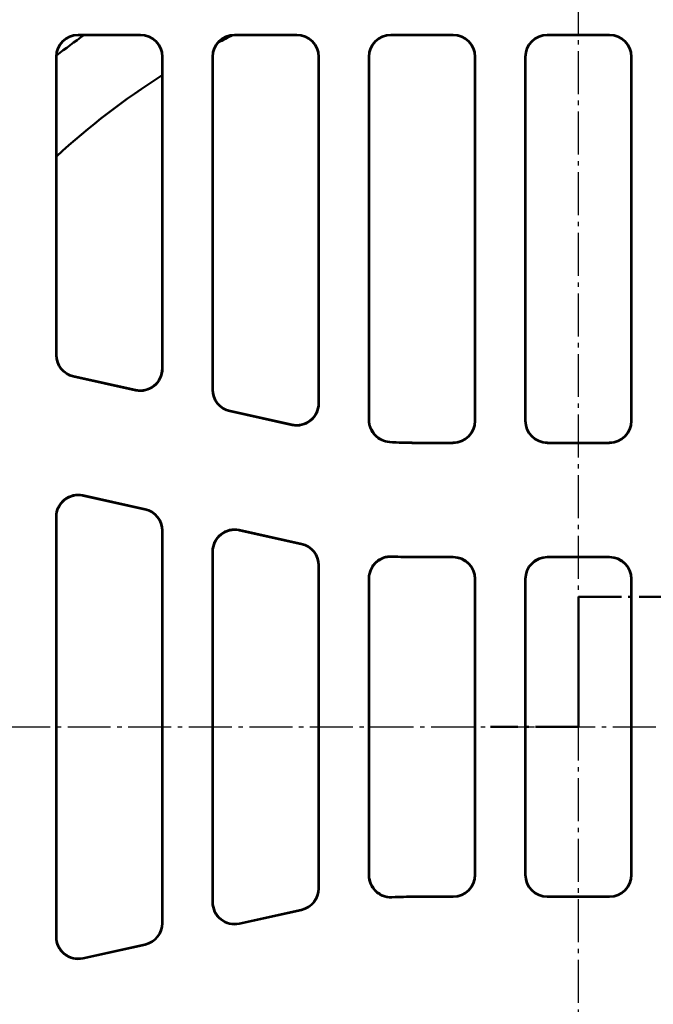
# Model space of a CAD drawing. Units: millimetres. Extents: x 225 to 1246, y 479 to 1335.
# Drawn here: x 390 to 534, y 699 to 922 of the extents above; entities that cross this region are included whole.
import ezdxf

# ---------------------------------------------------------------- set-up
doc = ezdxf.new("R2010")
doc.units = ezdxf.units.MM
doc.linetypes.add('AM_DIN_G_W050', pattern=[13.75, 9.75, -1.5, 1, -1.5])
for name, color, linetype, lineweight in [('AM_0', 7, 'Continuous', 50), ('AM_10', 7, 'AM_DIN_G_W050', 50), ('AM_4', 3, 'Continuous', 25), ('AM_7', 1, 'AM_DIN_G_W050', 25)]:
    doc.layers.add(name, color=color, linetype=linetype, lineweight=lineweight)

# ---------------------------------------------------------------- blocks, each defined once
blk = doc.blocks.new('sdvasdvasdv')
at = {"layer": 'AM_10', "color": 7, "linetype": 'AM_DIN_G_W050'}
for p, q in [((367.83, 293.39), (367.83, 273.39)), ((367.83, 293.39), (387.83, 293.39)), ((367.83, 293.39), (367.83, 273.39)), ((367.83, 293.39), (387.83, 293.39)), ((367.83, 263.89), (367.83, 283.89)), ((367.83, 263.89), (367.83, 283.89)), ((367.83, 263.89), (347.83, 263.89)), ((367.83, 263.89), (347.83, 263.89))]:
    blk.add_line(p, q, dxfattribs=at)

msp = doc.modelspace()

# ---------------------------------------------------------------- linework, layer by layer
at = {"layer": 'AM_0'}
for p, q in [((417.088, 918.997), (402.927, 918.997)), ((403.006, 918.918), (417.009, 918.918)), ((452.588, 918.997), (438.427, 918.997)), ((438.506, 918.918), (452.509, 918.918)), ((488.088, 918.997), (473.927, 918.997)), ((474.006, 918.918), (488.009, 918.918)), ((523.588, 918.997), (509.427, 918.997)), ((509.506, 918.918), (523.509, 918.918)), ((397.929, 846.312), (397.929, 913.998)), ((398.008, 846.375), (398.008, 913.92)), ((422.008, 913.92), (422.008, 843.27)), ((422.086, 913.998), (422.086, 843.172)), ((433.429, 913.998), (433.429, 838.441)), ((433.508, 838.505), (433.508, 913.92)), ((457.508, 913.92), (457.508, 835.4)), ((457.586, 835.302), (457.586, 913.998)), ((468.929, 831.524), (468.929, 913.998)), ((469.008, 831.598), (469.008, 913.92)), ((493.008, 913.92), (493.008, 831.416)), ((493.086, 913.998), (493.086, 831.338)), ((504.429, 913.998), (504.429, 831.338)), ((504.508, 831.416), (504.508, 913.92)), ((528.508, 913.92), (528.508, 831.416)), ((528.586, 831.338), (528.586, 913.998)), ((416.006, 838.293), (401.846, 841.432)), ((415.928, 838.39), (401.924, 841.495)), ((451.506, 830.422), (437.346, 833.562)), ((451.428, 830.52), (437.424, 833.625)), ((488.009, 826.418), (479.46, 826.418)), ((488.088, 826.339), (479.46, 826.339)), ((523.588, 826.339), (509.427, 826.339)), ((523.509, 826.418), (509.506, 826.418)), ((418.17, 811.343), (404.009, 814.482)), ((418.091, 811.279), (404.088, 814.384)), ((397.929, 714.234), (397.929, 809.602)), ((398.008, 714.332), (398.008, 809.504)), ((422.008, 806.4), (422.008, 717.436)), ((422.086, 806.463), (422.086, 717.373)), ((453.67, 803.472), (439.509, 806.612)), ((453.591, 803.409), (439.588, 806.514)), ((433.429, 801.732), (433.429, 722.104)), ((433.508, 722.202), (433.508, 801.634)), ((488.088, 800.497), (479.46, 800.497)), ((488.009, 800.418), (479.46, 800.418)), ((523.588, 800.497), (509.427, 800.497)), ((523.509, 800.418), (509.506, 800.418)), ((457.508, 798.529), (457.508, 725.307)), ((457.586, 725.244), (457.586, 798.593)), ((468.929, 728.208), (468.929, 795.628)), ((469.008, 728.29), (469.008, 795.546)), ((493.086, 795.498), (493.086, 728.338)), ((504.429, 795.498), (504.429, 728.338)), ((528.586, 728.338), (528.586, 795.498)), ((493.008, 795.42), (493.008, 728.416)), ((504.508, 728.416), (504.508, 795.42)), ((528.508, 795.42), (528.508, 728.416)), ((488.009, 723.418), (479.46, 723.418)), ((488.088, 723.339), (479.46, 723.339)), ((523.588, 723.339), (509.427, 723.339)), ((523.509, 723.418), (509.506, 723.418)), ((453.67, 720.364), (439.509, 717.224)), ((453.591, 720.427), (439.588, 717.322)), ((418.17, 712.494), (404.009, 709.354)), ((418.091, 712.557), (404.088, 709.452))]:
    msp.add_line(p, q, dxfattribs=at)
for centre, radius, start, end in [((516.508, 761.918), 193, 125.56349, 127.87406), ((516.508, 761.918), 175.5, 116.56096, 117.76976), ((516.508, 761.918), 175.5, 122.57897, 132.47075), ((479.46, 913.418), 87.079, 266.13545, 270), ((479.46, 913.418), 87, 266.18675, 270), ((479.46, 913.418), 112.921, 267.31106, 270), ((479.46, 913.418), 113, 267.35103, 270), ((479.46, 610.418), 112.921, 90, 92.68894), ((479.46, 610.418), 113, 90, 92.64897)]:
    msp.add_arc(centre, radius, start, end, dxfattribs=at)
for centre, major_axis, ratio, start_param, end_param in [((402.931, 913.995), (-3.538, 3.538), 0.999315, 5.4981298, 7.0682409), ((403.009, 913.916), (-3.538, 3.538), 0.999315, 5.4981298, 7.0682409), ((417.006, 913.916), (3.538, 3.538), 0.999315, 5.4981298, 7.0682409), ((417.085, 913.995), (3.538, 3.538), 0.999315, 5.4981298, 7.0682409), ((438.431, 913.995), (-3.538, 3.538), 0.999315, 5.4981298, 7.0682409), ((438.509, 913.916), (-3.538, 3.538), 0.999315, 5.4981298, 7.0682409), ((452.506, 913.916), (3.538, 3.538), 0.999315, 5.4981298, 7.0682409), ((452.585, 913.995), (3.538, 3.538), 0.999315, 5.4981298, 7.0682409), ((473.931, 913.995), (-3.538, 3.538), 0.999315, 5.4981298, 7.0682409), ((474.009, 913.916), (-3.538, 3.538), 0.999315, 5.4981298, 7.0682409), ((488.006, 913.916), (3.538, 3.538), 0.999315, 5.4981298, 7.0682409), ((488.085, 913.995), (3.538, 3.538), 0.999315, 5.4981298, 7.0682409), ((509.431, 913.995), (-3.538, 3.538), 0.999315, 5.4981298, 7.0682409), ((509.509, 913.916), (-3.538, 3.538), 0.999315, 5.4981298, 7.0682409), ((523.506, 913.916), (3.538, 3.538), 0.999315, 5.4981298, 7.0682409), ((523.585, 913.995), (3.538, 3.538), 0.999315, 5.4981298, 7.0682409), ((402.931, 846.314), (-3.902, -3.131), 0.9994368, 5.6071452, 6.9592254), ((403.009, 846.377), (-3.902, -3.131), 0.9994368, 5.6071452, 6.9592254), ((417.006, 843.274), (3.132, -3.903), 0.999126, 5.3891309, 7.1772397), ((417.085, 843.177), (3.132, -3.903), 0.999126, 5.3891309, 7.1772397), ((438.431, 838.444), (-3.902, -3.131), 0.9994368, 5.6071452, 6.9592254), ((438.509, 838.507), (-3.902, -3.131), 0.9994368, 5.6071452, 6.9592254), ((452.506, 835.404), (3.132, -3.903), 0.999126, 5.3891309, 7.1772397), ((452.585, 835.306), (3.132, -3.903), 0.999126, 5.3891309, 7.1772397), ((488.006, 831.42), (3.538, -3.538), 0.999315, 5.4981298, 7.0682409), ((488.085, 831.341), (3.538, -3.538), 0.999315, 5.4981298, 7.0682409), ((509.431, 831.341), (-3.538, -3.538), 0.999315, 5.4981298, 7.0682409), ((509.509, 831.42), (-3.538, -3.538), 0.999315, 5.4981298, 7.0682409), ((523.506, 831.42), (3.538, -3.538), 0.999315, 5.4981298, 7.0682409), ((523.585, 831.341), (3.538, -3.538), 0.999315, 5.4981298, 7.0682409), ((402.931, 809.598), (-3.132, 3.903), 0.999126, 5.3891309, 7.1772397), ((403.009, 809.5), (-3.132, 3.903), 0.999126, 5.3891309, 7.1772397), ((417.006, 806.397), (3.902, 3.131), 0.9994368, 5.6071452, 6.9592254), ((417.085, 806.46), (3.902, 3.131), 0.9994368, 5.6071452, 6.9592254), ((438.431, 801.728), (-3.132, 3.903), 0.999126, 5.3891309, 7.1772397), ((438.509, 801.63), (-3.132, 3.903), 0.999126, 5.3891309, 7.1772397), ((452.506, 798.527), (3.902, 3.131), 0.9994368, 5.6071452, 6.9592254), ((452.585, 798.59), (3.902, 3.131), 0.9994368, 5.6071452, 6.9592254), ((488.006, 795.416), (3.538, 3.538), 0.999315, 5.4981298, 7.0682409), ((488.085, 795.495), (3.538, 3.538), 0.999315, 5.4981298, 7.0682409), ((509.431, 795.495), (-3.538, 3.538), 0.999315, 5.4981298, 7.0682409), ((509.509, 795.416), (-3.538, 3.538), 0.999315, 5.4981298, 7.0682409), ((523.506, 795.416), (3.538, 3.538), 0.999315, 5.4981298, 7.0682409), ((523.585, 795.495), (3.538, 3.538), 0.999315, 5.4981298, 7.0682409), ((488.006, 728.42), (3.538, -3.538), 0.999315, 5.4981298, 7.0682409), ((509.509, 728.42), (-3.538, -3.538), 0.999315, 5.4981298, 7.0682409), ((523.506, 728.42), (3.538, -3.538), 0.999315, 5.4981298, 7.0682409), ((488.085, 728.341), (3.538, -3.538), 0.999315, 5.4981298, 7.0682409), ((509.431, 728.341), (-3.538, -3.538), 0.999315, 5.4981298, 7.0682409), ((523.585, 728.341), (3.538, -3.538), 0.999315, 5.4981298, 7.0682409), ((452.506, 725.309), (3.902, -3.131), 0.9994368, 5.6071452, 6.9592254), ((452.585, 725.246), (3.902, -3.131), 0.9994368, 5.6071452, 6.9592254), ((438.431, 722.108), (-3.132, -3.903), 0.999126, 5.3891309, 7.1772397), ((438.509, 722.206), (-3.132, -3.903), 0.999126, 5.3891309, 7.1772397), ((417.006, 717.439), (3.902, -3.131), 0.9994368, 5.6071452, 6.9592254), ((417.085, 717.376), (3.902, -3.131), 0.9994368, 5.6071452, 6.9592254), ((402.931, 714.238), (-3.132, -3.903), 0.999126, 5.3891309, 7.1772397), ((403.009, 714.336), (-3.132, -3.903), 0.999126, 5.3891309, 7.1772397)]:
    msp.add_ellipse(centre, major_axis=major_axis, ratio=ratio, start_param=start_param, end_param=end_param, dxfattribs=at)
for points, knots in [([(468.929, 831.524), (468.929, 830.873), (469.056, 830.228), (469.551, 829.024), (469.913, 828.476), (470.795, 827.582), (471.295, 827.232), (472.395, 826.728), (472.987, 826.578), (473.591, 826.537)], [0, 0, 0, 0, 0.19535249, 0.19535249, 0.39059143, 0.39059143, 0.57211136, 0.57211136, 0.75365986, 0.75365986, 0.75365986, 0.75365986]), ([(473.674, 826.611), (473.024, 826.654), (472.389, 826.824), (471.22, 827.397), (470.697, 827.795), (469.864, 828.735), (469.548, 829.258), (469.118, 830.391), (469.008, 830.992), (469.008, 831.598)], [0, 0, 0, 0, 0.19535102, 0.19535102, 0.390588, 0.390588, 0.57233688, 0.57233688, 0.75411117, 0.75411117, 0.75411117, 0.75411117]), ([(474.162, 800.621), (473.511, 800.651), (472.861, 800.555), (471.635, 800.117), (471.07, 799.781), (470.102, 798.911), (469.708, 798.386), (469.263, 797.462), (469.138, 797.107), (468.971, 796.377), (468.929, 796.003), (468.929, 795.628)], [0, 0, 0, 0, 0.19538362, 0.19538362, 0.39062902, 0.39062902, 0.58582202, 0.58582202, 0.69825722, 0.69825722, 0.8107063, 0.8107063, 0.8107063, 0.8107063]), ([(469.008, 795.546), (469.008, 796.197), (469.135, 796.842), (469.629, 798.047), (469.992, 798.595), (470.906, 799.521), (471.449, 799.89), (472.392, 800.291), (472.752, 800.399), (473.489, 800.531), (473.863, 800.556), (474.237, 800.539)], [0, 0, 0, 0, 0.19538212, 0.19538212, 0.39062588, 0.39062588, 0.5858173, 0.5858173, 0.69808036, 0.69808036, 0.81035632, 0.81035632, 0.81035632, 0.81035632]), ([(468.929, 728.208), (468.929, 727.557), (469.056, 726.912), (469.551, 725.707), (469.913, 725.159), (470.828, 724.233), (471.371, 723.864), (472.314, 723.462), (472.674, 723.355), (473.412, 723.222), (473.788, 723.198), (474.162, 723.215)], [0, 0, 0, 0, 0.19538234, 0.19538234, 0.39062615, 0.39062615, 0.58581747, 0.58581747, 0.69825541, 0.69825541, 0.81070627, 0.81070627, 0.81070627, 0.81070627]), ([(474.237, 723.297), (473.586, 723.267), (472.936, 723.364), (471.71, 723.803), (471.146, 724.139), (470.179, 725.01), (469.785, 725.535), (469.34, 726.459), (469.216, 726.813), (469.05, 727.543), (469.008, 727.916), (469.008, 728.29)], [0, 0, 0, 0, 0.19538346, 0.19538346, 0.39062884, 0.39062884, 0.58582192, 0.58582192, 0.69808223, 0.69808223, 0.81035634, 0.81035634, 0.81035634, 0.81035634])]:
    msp.add_open_spline(points, degree=3, knots=knots, dxfattribs=at)
at = {"layer": 'AM_4'}
for p, q in [((403.006, 918.918), (402.927, 918.997)), ((417.088, 918.997), (417.009, 918.918)), ((438.506, 918.918), (438.427, 918.997)), ((452.588, 918.997), (452.509, 918.918)), ((474.006, 918.918), (473.927, 918.997)), ((488.088, 918.997), (488.009, 918.918)), ((509.506, 918.918), (509.427, 918.997)), ((523.588, 918.997), (523.509, 918.918)), ((397.929, 913.998), (398.008, 913.92)), ((422.008, 913.92), (422.086, 913.998)), ((433.429, 913.998), (433.508, 913.92)), ((457.508, 913.92), (457.586, 913.998)), ((468.929, 913.998), (469.008, 913.92)), ((493.008, 913.92), (493.086, 913.998)), ((504.429, 913.998), (504.508, 913.92)), ((528.508, 913.92), (528.586, 913.998)), ((398.008, 846.375), (397.929, 846.312)), ((422.086, 843.172), (422.008, 843.27)), ((401.846, 841.432), (401.924, 841.495)), ((415.928, 838.39), (416.006, 838.293)), ((433.508, 838.505), (433.429, 838.441)), ((437.346, 833.562), (437.424, 833.625)), ((457.586, 835.302), (457.508, 835.4)), ((493.086, 831.338), (493.008, 831.416)), ((504.508, 831.416), (504.429, 831.338)), ((528.586, 831.338), (528.508, 831.416)), ((451.428, 830.52), (451.506, 830.422)), ((479.46, 826.418), (479.46, 826.339)), ((488.009, 826.418), (488.088, 826.339)), ((509.427, 826.339), (509.506, 826.418)), ((523.509, 826.418), (523.588, 826.339)), ((404.088, 814.384), (404.009, 814.482)), ((418.17, 811.343), (418.091, 811.279)), ((397.929, 809.602), (398.008, 809.504)), ((422.008, 806.4), (422.086, 806.463)), ((439.588, 806.514), (439.509, 806.612)), ((453.67, 803.472), (453.591, 803.409)), ((433.429, 801.732), (433.508, 801.634)), ((479.46, 800.497), (479.46, 800.418)), ((488.088, 800.497), (488.009, 800.418)), ((509.506, 800.418), (509.427, 800.497)), ((523.588, 800.497), (523.509, 800.418)), ((457.508, 798.529), (457.586, 798.593)), ((493.008, 795.42), (493.086, 795.498)), ((504.429, 795.498), (504.508, 795.42)), ((528.508, 795.42), (528.586, 795.498)), ((493.086, 728.338), (493.008, 728.416)), ((504.508, 728.416), (504.429, 728.338)), ((528.586, 728.338), (528.508, 728.416)), ((457.586, 725.244), (457.508, 725.307)), ((433.508, 722.202), (433.429, 722.104)), ((479.46, 723.339), (479.46, 723.418)), ((488.009, 723.418), (488.088, 723.339)), ((509.427, 723.339), (509.506, 723.418)), ((523.509, 723.418), (523.588, 723.339)), ((453.591, 720.427), (453.67, 720.364)), ((422.086, 717.373), (422.008, 717.436)), ((439.509, 717.224), (439.588, 717.322)), ((398.008, 714.332), (397.929, 714.234)), ((418.091, 712.557), (418.17, 712.494)), ((404.009, 709.354), (404.088, 709.452))]:
    msp.add_line(p, q, dxfattribs=at)
for points, knots in [([(469.008, 831.598), (468.995, 831.586), (468.982, 831.573), (468.968, 831.561), (468.955, 831.549), (468.942, 831.537), (468.929, 831.524)], [0.50032159, 0.50032159, 0.50032159, 0.50032159, 0.65041761, 0.65041761, 0.65041761, 0.80051433, 0.80051433, 0.80051433, 0.80051433]), ([(473.591, 826.537), (473.604, 826.55), (473.618, 826.562), (473.632, 826.574), (473.646, 826.586), (473.66, 826.598), (473.674, 826.611)], [-0.80051433, -0.80051433, -0.80051433, -0.80051433, -0.65041761, -0.65041761, -0.65041761, -0.50032159, -0.50032159, -0.50032159, -0.50032159]), ([(474.237, 800.539), (474.225, 800.552), (474.212, 800.566), (474.199, 800.58), (474.187, 800.594), (474.174, 800.607), (474.162, 800.621)], [-0.8005755, -0.8005755, -0.8005755, -0.8005755, -0.65046731, -0.65046731, -0.65046731, -0.50035982, -0.50035982, -0.50035982, -0.50035982]), ([(468.929, 795.628), (468.942, 795.614), (468.955, 795.601), (468.968, 795.587), (468.982, 795.573), (468.995, 795.56), (469.008, 795.546)], [0.50035982, 0.50035982, 0.50035982, 0.50035982, 0.65046731, 0.65046731, 0.65046731, 0.8005755, 0.8005755, 0.8005755, 0.8005755]), ([(469.008, 728.29), (468.995, 728.277), (468.982, 728.263), (468.968, 728.249), (468.955, 728.235), (468.942, 728.222), (468.929, 728.208)], [0.50050689, 0.50050689, 0.50050689, 0.50050689, 0.65061508, 0.65061508, 0.65061508, 0.80072257, 0.80072257, 0.80072257, 0.80072257]), ([(474.162, 723.215), (474.174, 723.229), (474.187, 723.243), (474.199, 723.256), (474.212, 723.27), (474.225, 723.284), (474.237, 723.297)], [-0.80072257, -0.80072257, -0.80072257, -0.80072257, -0.65061508, -0.65061508, -0.65061508, -0.50050689, -0.50050689, -0.50050689, -0.50050689])]:
    msp.add_open_spline(points, degree=3, knots=knots, dxfattribs=at)
at = {"layer": 'AM_7'}
for p, q in [((516.506, 506.788), (516.506, 1017.048)), ((249.321, 761.918), (783.694, 761.918))]:
    msp.add_line(p, q, dxfattribs=at)

# ---------------------------------------------------------------- block references
at = {"layer": 'AM_0'}
msp.add_blockref('sdvasdvasdv', (148.68, 498.023), dxfattribs=at)

doc.saveas('drawing.dxf')
